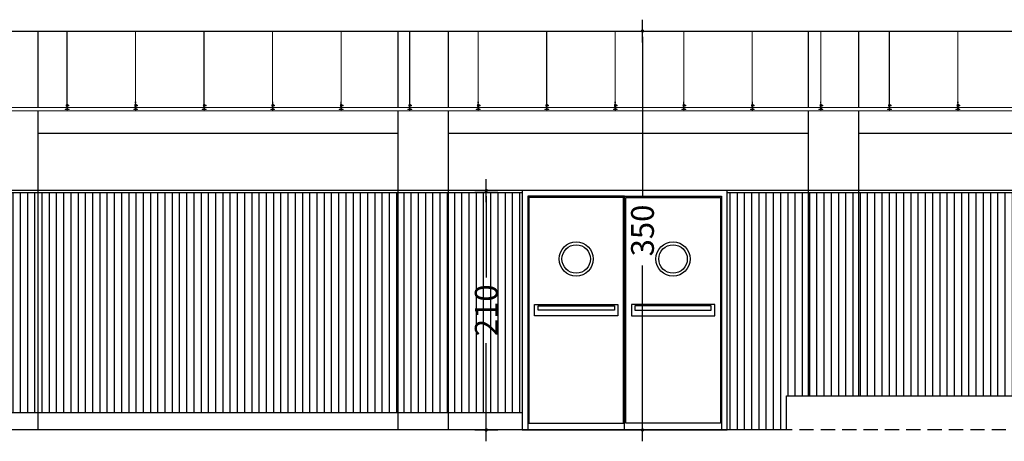
# Model space of a CAD drawing. Units: millimetres. Extents: x -103144 to -94444, y -18896 to -12656.
# Drawn here: x -100947 to -100083, y -15850 to -15480 of the extents above; entities that cross this region are included whole.
import ezdxf

# ---------------------------------------------------------------- set-up
doc = ezdxf.new("R2010")
doc.units = ezdxf.units.MM
doc.header["$PDMODE"] = 3
doc.header["$PDSIZE"] = -3
doc.linetypes.add('CONTINUA', pattern=[0])
doc.linetypes.add('RAYITAS', pattern=[0.375, 0.25, -0.125])
for name, color, linetype in [('0-COTAS', 204, 'CONTINUA'), ('0-MUROS', 5, 'Continuous'), ('2', 9, 'Continuous'), ('A-ZOCALO', 53, 'Continuous'), ('CARP-EXTERIOR', 131, 'Continuous')]:
    doc.layers.add(name, color=color, linetype=linetype)
doc.layers.add('DET_TECHOMODULAR', color=30, linetype='Continuous', lineweight=0)
doc.styles.add('2', font='SIMPLEX.shx')
doc.dimstyles.new('ACOPIN', dxfattribs={"dimtxt": 20, "dimasz": 5, "dimexe": 0, "dimexo": 0, "dimgap": 5, "dimtad": 0, "dimdec": 0, "dimzin": 0, "dimdsep": 46, "dimtxsty": '2', "dimblk1": 'PIN1', "dimblk2": 'PIN2', "dimsah": 1, "dimcen": 0, "dimdle": 40, "dimse1": 1, "dimse2": 1, "dimadec": 0, "dimazin": 0, "dimtfac": 0.1, "dimtdec": 0, "dimtix": 1, "dimtofl": 0, "dimtmove": 2, "dimatfit": 3, "dimldrblk": 'PIN1', "dimfxl": 0, "dimtolj": 1, "dimtzin": 0, "dimarcsym": 0})

# ---------------------------------------------------------------- blocks, each defined once
blk = doc.blocks.new('PIN1')
for p, q in [((0, -2), (0, 2)), ((2, 0), (-2, 0))]:
    blk.add_line(p, q)
at = {"const_width": 0.3}
blk.add_lwpolyline([(-0.15, 0, 1), (0.15, 0, 1)], format="xyb", close=True, dxfattribs=at)
blk = doc.blocks.new('PIN2')
for p, q in [((0, 2), (0, -2)), ((-2, 0), (2, 0))]:
    blk.add_line(p, q)
at = {"const_width": 0.3}
blk.add_lwpolyline([(-0.15, 0, 1), (0.15, 0, 1)], format="xyb", close=True, dxfattribs=at)
blk = doc.blocks.new('*D15')
at = {"layer": '0-COTAS', "color": 0, "lineweight": -2}
for p, q in [((-100400.64, -15495.28), (-100400.64, -15634.56)), ((-100400.64, -15835.28), (-100400.64, -15695.99))]:
    blk.add_line(p, q, dxfattribs=at)
at = {"layer": 'Defpoints', "color": 0}
for p in [(-100400.64, -15490.28), (-100274.23, -15490.28), (-101756.37, -15840.28)]:
    blk.add_point(p, dxfattribs=at)
at = {"layer": '0-COTAS', "color": 0, "lineweight": -2, "xscale": 5, "yscale": 5, "zscale": 5}
for name, p, rotation in [('PIN2', (-100400.64, -15490.28), 90), ('PIN1', (-100400.64, -15840.28), 270)]:
    blk.add_blockref(name, p, dxfattribs=dict(at, rotation=rotation))
at = {"layer": '0-COTAS', "color": 0, "insert": (-100400.64, -15665.28), "char_height": 20, "attachment_point": 5, "rotation": 90, "style": '2'}
blk.add_mtext('\\A1;350', dxfattribs=at)
blk = doc.blocks.new('*D35')
at = {"layer": '0-COTAS', "color": 0, "lineweight": -2}
for p, q in [((-100537.71, -15635.28), (-100537.71, -15706.47)), ((-100537.71, -15835.28), (-100537.71, -15764.09))]:
    blk.add_line(p, q, dxfattribs=at)
at = {"layer": 'Defpoints', "color": 0}
for p in [(-100537.71, -15630.28), (-100506.31, -15630.28), (-100506.31, -15840.28)]:
    blk.add_point(p, dxfattribs=at)
at = {"layer": '0-COTAS', "color": 0, "lineweight": -2, "xscale": 5, "yscale": 5, "zscale": 5}
for name, p, rotation in [('PIN2', (-100537.71, -15630.28), 90), ('PIN1', (-100537.71, -15840.28), 270)]:
    blk.add_blockref(name, p, dxfattribs=dict(at, rotation=rotation))
at = {"layer": '0-COTAS', "color": 0, "insert": (-100537.71, -15735.28), "char_height": 20, "attachment_point": 5, "rotation": 90, "style": '2'}
blk.add_mtext('\\A1;210', dxfattribs=at)

msp = doc.modelspace()

# ---------------------------------------------------------------- hatches: boundary and pattern name
at = {"layer": 'A-ZOCALO'}
h = msp.add_hatch(dxfattribs=at)
h.set_pattern_fill('ANSI31', color=256, scale=2, angle=45, style=0)
h.set_pattern_definition([(90, (-51.2896, 49.19), (-6.35, 1e-15), [])])
h.paths.add_polyline_path([(-101719.37, -15632.28), (-101756.37, -15632.28), (-101756.37, -15825.28), (-101719.37, -15825.28)])
h.paths.add_polyline_path([(-101719.37, -15825.28), (-101335.23, -15825.28), (-101335.23, -15632.28), (-101719.37, -15632.28)])
h.paths.add_polyline_path([(-101291.23, -15632.28), (-101335.23, -15632.28), (-101335.23, -15825.28), (-101291.23, -15825.28)])
h.paths.add_polyline_path([(-100975.23, -15825.28), (-100975.23, -15632.28), (-101291.23, -15632.28), (-101291.23, -15825.28)])
h.paths.add_polyline_path([(-100931.23, -15632.28), (-100975.23, -15632.28), (-100975.23, -15825.28), (-100931.23, -15825.28)])
h.paths.add_polyline_path([(-100615.23, -15825.28), (-100615.23, -15632.28), (-100931.23, -15632.28), (-100931.23, -15825.28)])
h.paths.add_polyline_path([(-100571.23, -15632.28), (-100615.23, -15632.28), (-100615.23, -15825.28), (-100571.23, -15825.28)])
h.paths.add_polyline_path([(-100571.23, -15825.28), (-100506.31, -15825.28), (-100506.31, -15632.28), (-100571.23, -15632.28)])
h.paths.add_polyline_path([(-100552.71, -15764.09), (-100552.71, -15706.47), (-100522.71, -15706.47), (-100522.71, -15764.09)], flags=24)
h = msp.add_hatch(dxfattribs=at)
h.set_pattern_fill('ANSI31', color=256, scale=2, angle=45, style=0)
h.set_pattern_definition([(90, (9956.7015, 0), (-6.35, 1e-15), [])])
h.paths.add_polyline_path([(-100326.31, -15840.28), (-100274.23, -15840.28), (-100274.23, -15810.28), (-100255.23, -15810.28), (-100255.23, -15632.28), (-100326.31, -15632.28)])
h.paths.add_polyline_path([(-100255.23, -15810.28), (-100211.23, -15810.28), (-100211.23, -15632.28), (-100255.23, -15632.28)])
h.paths.add_polyline_path([(-100211.23, -15810.28), (-100008.23, -15810.28), (-100008.23, -15632.28), (-100211.23, -15632.28)])
h.paths.add_polyline_path([(-100008.23, -15810.28), (-99901.23, -15810.28), (-99901.23, -15632.28), (-100008.23, -15632.28)])
h.paths.add_polyline_path([(-99874.23, -15632.28), (-99901.23, -15632.28), (-99901.23, -15810.28), (-99874.23, -15810.28)])

# ---------------------------------------------------------------- linework, layer by layer
at = {"layer": '0-MUROS'}
for p, q in [((-101756.37, -15490.28), (-95832.08, -15490.28)), ((-100274.23, -15840.28), (-101756.37, -15840.28))]:
    msp.add_line(p, q, dxfattribs=at)
msp.add_lwpolyline([(-100274.23, -15840.28), (-100274.23, -15810.28), (-99874.23, -15810.28), (-99874.23, -15840.28)], dxfattribs=at)
at = {"layer": '2'}
for p, q in [((-100931.23, -15490.28), (-100931.23, -15557.3)), ((-100615.23, -15490.28), (-100615.23, -15557.3)), ((-100571.23, -15490.28), (-100571.23, -15557.3)), ((-100255.23, -15490.28), (-100255.23, -15557.3)), ((-100211.23, -15490.28), (-100211.23, -15557.3)), ((-100931.23, -15560.29), (-100931.23, -15840.28)), ((-100615.23, -15560.29), (-100615.23, -15840.28)), ((-100571.23, -15560.29), (-100571.23, -15840.28)), ((-100255.23, -15560.29), (-100255.23, -15810.28)), ((-100211.23, -15560.29), (-100211.23, -15810.28)), ((-100615.23, -15580.28), (-100931.23, -15580.28)), ((-100255.23, -15580.28), (-100571.23, -15580.28)), ((-99901.23, -15580.28), (-100211.23, -15580.28))]:
    msp.add_line(p, q, dxfattribs=at)
at = {"layer": '2', "linetype": 'RAYITAS', "ltscale": 50}
msp.add_line((-98394.23, -15840.28), (-100274.23, -15840.28), dxfattribs=at)
at = {"layer": 'A-ZOCALO'}
for p, q in [((-100506.31, -15630.28), (-101756.37, -15630.28)), ((-100506.31, -15632.28), (-101756.37, -15632.28)), ((-98794.23, -15630.28), (-100326.31, -15630.28)), ((-98794.23, -15632.28), (-100326.31, -15632.28)), ((-100506.31, -15825.28), (-101756.37, -15825.28))]:
    msp.add_line(p, q, dxfattribs=at)
at = {"layer": 'CARP-EXTERIOR'}
for points in [[(-100506.31, -15840.28), (-100326.31, -15840.28), (-100326.31, -15630.28), (-100506.31, -15630.28)], [(-100501.31, -15840.28), (-100416.31, -15840.28), (-100416.31, -15635.28), (-100501.31, -15635.28)], [(-100417.31, -15636.28), (-100500.31, -15636.28), (-100500.31, -15834.28), (-100417.31, -15834.28)], [(-100331.31, -15840.28), (-100416.31, -15840.28), (-100416.31, -15635.28), (-100331.31, -15635.28)], [(-100415.31, -15636.28), (-100332.31, -15636.28), (-100332.31, -15834.28), (-100415.31, -15834.28)], [(-100422.31, -15740.28), (-100495.31, -15740.28), (-100495.31, -15730.28), (-100422.31, -15730.28)], [(-100425.31, -15735.28), (-100492.31, -15735.28), (-100492.31, -15731.28), (-100425.31, -15731.28)], [(-100410.31, -15740.28), (-100337.31, -15740.28), (-100337.31, -15730.28), (-100410.31, -15730.28)], [(-100407.31, -15735.28), (-100340.31, -15735.28), (-100340.31, -15731.28), (-100407.31, -15731.28)]]:
    msp.add_lwpolyline(points, close=True, dxfattribs=at)
for centre, radius in [((-100458.81, -15690.28), 15), ((-100458.81, -15690.28), 12.5), ((-100373.81, -15690.28), 15), ((-100373.81, -15690.28), 12.5)]:
    msp.add_circle(centre, radius, dxfattribs=at)
at = {"layer": 'DET_TECHOMODULAR'}
for p, q in [((-100905.64, -15552.24, 0), (-100905.64, -15490.28, 0)), ((-100905.54, -15552.24, 0), (-100905.54, -15490.28, 0)), ((-100845.51, -15552.24, 0), (-100845.51, -15490.28, 0)), ((-100845.41, -15552.24, 0), (-100845.41, -15490.28, 0)), ((-100785.39, -15552.24, 0), (-100785.39, -15490.28, 0)), ((-100785.29, -15552.24, 0), (-100785.29, -15490.28, 0)), ((-100725.26, -15552.24, 0), (-100725.26, -15490.28, 0)), ((-100725.16, -15552.24, 0), (-100725.16, -15490.28, 0)), ((-100665.14, -15552.24, 0), (-100665.14, -15490.28, 0)), ((-100665.04, -15552.24, 0), (-100665.04, -15490.28, 0)), ((-100605.01, -15552.24, 0), (-100605.01, -15490.28, 0)), ((-100604.91, -15552.24, 0), (-100604.91, -15490.28, 0)), ((-100544.89, -15552.24, 0), (-100544.89, -15490.28, 0)), ((-100544.79, -15552.24, 0), (-100544.79, -15490.28, 0)), ((-100484.76, -15552.24, 0), (-100484.76, -15490.28, 0)), ((-100484.66, -15552.24, 0), (-100484.66, -15490.28, 0)), ((-100424.64, -15552.24, 0), (-100424.64, -15490.28, 0)), ((-100424.54, -15552.24, 0), (-100424.54, -15490.28, 0)), ((-100364.51, -15552.24, 0), (-100364.51, -15490.28, 0)), ((-100364.41, -15552.24, 0), (-100364.41, -15490.28, 0)), ((-100304.39, -15552.24, 0), (-100304.39, -15490.28, 0)), ((-100304.29, -15552.24, 0), (-100304.29, -15490.28, 0)), ((-100244.27, -15552.24, 0), (-100244.27, -15490.28, 0)), ((-100244.17, -15552.24, 0), (-100244.17, -15490.28, 0)), ((-100184.14, -15552.24, 0), (-100184.14, -15490.28, 0)), ((-100184.04, -15552.24, 0), (-100184.04, -15490.28, 0)), ((-100124.02, -15552.24, 0), (-100124.02, -15490.28, 0)), ((-100123.92, -15552.24, 0), (-100123.92, -15490.28, 0)), ((-100965.22, -15557.3, 0), (-100905.78, -15557.3, 0)), ((-100907.2, -15558.67, 0), (-100907.2, -15558.99, 0)), ((-100907.2, -15558.67, 0), (-100905.9, -15558.67, 0)), ((-100907.2, -15558.99, 0), (-100905.55, -15558.99, 0)), ((-100907.07, -15558.67, 0), (-100907.07, -15558.99, 0)), ((-100907.07, -15558.67, 0), (-100905.78, -15558.67, 0)), ((-100907.07, -15558.99, 0), (-100903.77, -15558.99, 0)), ((-100906.95, -15558.72, 0), (-100905.65, -15558.72, 0)), ((-100906.95, -15558.72, 0), (-100906.95, -15558.87, 0)), ((-100906.95, -15558.87, 0), (-100905.41, -15558.87, 0)), ((-100905.78, -15554.55, 0), (-100905.78, -15555.6, 0)), ((-100905.68, -15554.55, 0), (-100905.78, -15554.55, 0)), ((-100905.78, -15556.49, 0), (-100905.78, -15555.43, 0)), ((-100905.68, -15556.49, 0), (-100905.78, -15556.49, 0)), ((-100905.78, -15558.67, 0), (-100905.78, -15557.3, 0)), ((-100905.68, -15553.42, 0), (-100905.68, -15556.89, 0)), ((-100905.68, -15556.89, 0), (-100905.5, -15556.89, 0)), ((-100905.54, -15552.24, 0), (-100905.64, -15552.24, 0)), ((-100905.55, -15558.99, 0), (-100905.55, -15560.29, 0)), ((-100905.5, -15556.9, 0), (-100905.5, -15553.42, 0)), ((-100905.5, -15554.43, 0), (-100905.5, -15558.57, 0)), ((-100905.35, -15554.43, 0), (-100905.5, -15554.43, 0)), ((-100903.9, -15558.87, 0), (-100905.44, -15558.87, 0)), ((-100905.42, -15558.99, 0), (-100905.42, -15560.29, 0)), ((-100905.35, -15558.57, 0), (-100905.35, -15554.43, 0)), ((-100905.35, -15554.77, 0), (-100904.82, -15554.77, 0)), ((-100905.35, -15555.52, 0), (-100904.82, -15555.52, 0)), ((-100905.35, -15556.27, 0), (-100904.82, -15556.27, 0)), ((-100903.9, -15558.72, 0), (-100905.2, -15558.72, 0)), ((-100905.1, -15558.67, 0), (-100905.1, -15557.3, 0)), ((-100905.1, -15557.3, 0), (-100845.66, -15557.3, 0)), ((-100903.77, -15558.67, 0), (-100905.1, -15558.67, 0)), ((-100904.82, -15556.27, 0), (-100904.82, -15554.77, 0)), ((-100904.82, -15555.29, 0), (-100903.85, -15555.29, 0)), ((-100903.85, -15555.74, 0), (-100904.82, -15555.74, 0)), ((-100903.9, -15558.72, 0), (-100903.9, -15558.87, 0)), ((-100903.85, -15555.29, 0), (-100903.85, -15555.74, 0)), ((-100903.77, -15558.99, 0), (-100903.77, -15558.67, 0)), ((-100847.07, -15558.67, 0), (-100847.07, -15558.99, 0)), ((-100847.07, -15558.67, 0), (-100845.78, -15558.67, 0)), ((-100847.07, -15558.99, 0), (-100845.42, -15558.99, 0)), ((-100846.95, -15558.67, 0), (-100846.95, -15558.99, 0)), ((-100846.95, -15558.67, 0), (-100845.66, -15558.67, 0)), ((-100846.95, -15558.99, 0), (-100843.65, -15558.99, 0)), ((-100846.82, -15558.72, 0), (-100845.52, -15558.72, 0)), ((-100846.82, -15558.72, 0), (-100846.82, -15558.87, 0)), ((-100846.82, -15558.87, 0), (-100845.29, -15558.87, 0)), ((-100845.66, -15558.67, 0), (-100845.66, -15557.3, 0)), ((-100845.65, -15554.55, 0), (-100845.65, -15555.6, 0)), ((-100845.55, -15554.55, 0), (-100845.65, -15554.55, 0)), ((-100845.65, -15556.49, 0), (-100845.65, -15555.43, 0)), ((-100845.55, -15556.49, 0), (-100845.65, -15556.49, 0)), ((-100845.55, -15553.42, 0), (-100845.55, -15556.89, 0)), ((-100845.55, -15556.89, 0), (-100845.37, -15556.89, 0)), ((-100845.41, -15552.24, 0), (-100845.51, -15552.24, 0)), ((-100845.42, -15558.99, 0), (-100845.42, -15560.29, 0)), ((-100845.37, -15556.9, 0), (-100845.37, -15553.42, 0)), ((-100845.37, -15554.43, 0), (-100845.37, -15558.57, 0)), ((-100845.22, -15554.43, 0), (-100845.37, -15554.43, 0)), ((-100843.77, -15558.87, 0), (-100845.31, -15558.87, 0)), ((-100845.3, -15558.99, 0), (-100845.3, -15560.29, 0)), ((-100845.22, -15558.57, 0), (-100845.22, -15554.43, 0)), ((-100845.22, -15554.77, 0), (-100844.69, -15554.77, 0)), ((-100845.22, -15555.52, 0), (-100844.69, -15555.52, 0)), ((-100845.22, -15556.27, 0), (-100844.69, -15556.27, 0)), ((-100843.77, -15558.72, 0), (-100845.07, -15558.72, 0)), ((-100844.97, -15558.67, 0), (-100844.97, -15557.3, 0)), ((-100844.97, -15557.3, 0), (-100785.53, -15557.3, 0)), ((-100843.65, -15558.67, 0), (-100844.97, -15558.67, 0)), ((-100844.69, -15556.27, 0), (-100844.69, -15554.77, 0)), ((-100844.69, -15555.29, 0), (-100843.73, -15555.29, 0)), ((-100843.73, -15555.74, 0), (-100844.69, -15555.74, 0)), ((-100843.77, -15558.72, 0), (-100843.77, -15558.87, 0)), ((-100843.73, -15555.29, 0), (-100843.73, -15555.74, 0)), ((-100843.65, -15558.99, 0), (-100843.65, -15558.67, 0)), ((-100786.95, -15558.67, 0), (-100786.95, -15558.99, 0)), ((-100786.95, -15558.67, 0), (-100785.66, -15558.67, 0)), ((-100786.95, -15558.99, 0), (-100785.3, -15558.99, 0)), ((-100786.82, -15558.67, 0), (-100786.82, -15558.99, 0)), ((-100786.82, -15558.67, 0), (-100785.53, -15558.67, 0)), ((-100786.82, -15558.99, 0), (-100783.52, -15558.99, 0)), ((-100786.7, -15558.72, 0), (-100785.4, -15558.72, 0)), ((-100786.7, -15558.72, 0), (-100786.7, -15558.87, 0)), ((-100786.7, -15558.87, 0), (-100785.16, -15558.87, 0)), ((-100785.53, -15554.55, 0), (-100785.53, -15555.6, 0)), ((-100785.43, -15554.55, 0), (-100785.53, -15554.55, 0)), ((-100785.53, -15556.49, 0), (-100785.53, -15555.43, 0)), ((-100785.43, -15556.49, 0), (-100785.53, -15556.49, 0)), ((-100785.53, -15558.67, 0), (-100785.53, -15557.3, 0)), ((-100785.43, -15553.42, 0), (-100785.43, -15556.89, 0)), ((-100785.43, -15556.89, 0), (-100785.25, -15556.89, 0)), ((-100785.29, -15552.24, 0), (-100785.39, -15552.24, 0)), ((-100785.3, -15558.99, 0), (-100785.3, -15560.29, 0)), ((-100785.25, -15556.9, 0), (-100785.25, -15553.42, 0)), ((-100785.25, -15554.43, 0), (-100785.25, -15558.57, 0)), ((-100785.1, -15554.43, 0), (-100785.25, -15554.43, 0)), ((-100783.65, -15558.87, 0), (-100785.19, -15558.87, 0)), ((-100785.17, -15558.99, 0), (-100785.17, -15560.29, 0)), ((-100785.1, -15558.57, 0), (-100785.1, -15554.43, 0)), ((-100785.1, -15554.77, 0), (-100784.57, -15554.77, 0)), ((-100785.1, -15555.52, 0), (-100784.57, -15555.52, 0)), ((-100785.1, -15556.27, 0), (-100784.57, -15556.27, 0)), ((-100783.65, -15558.72, 0), (-100784.95, -15558.72, 0)), ((-100784.85, -15558.67, 0), (-100784.85, -15557.3, 0)), ((-100784.85, -15557.3, 0), (-100725.41, -15557.3, 0)), ((-100783.52, -15558.67, 0), (-100784.85, -15558.67, 0)), ((-100784.57, -15556.27, 0), (-100784.57, -15554.77, 0)), ((-100784.57, -15555.29, 0), (-100783.6, -15555.29, 0)), ((-100783.6, -15555.74, 0), (-100784.57, -15555.74, 0)), ((-100783.65, -15558.72, 0), (-100783.65, -15558.87, 0)), ((-100783.6, -15555.29, 0), (-100783.6, -15555.74, 0)), ((-100783.52, -15558.99, 0), (-100783.52, -15558.67, 0)), ((-100726.82, -15558.67, 0), (-100726.82, -15558.99, 0)), ((-100726.82, -15558.67, 0), (-100725.53, -15558.67, 0)), ((-100726.82, -15558.99, 0), (-100725.17, -15558.99, 0)), ((-100726.7, -15558.67, 0), (-100726.7, -15558.99, 0)), ((-100726.7, -15558.67, 0), (-100725.41, -15558.67, 0)), ((-100726.7, -15558.99, 0), (-100723.4, -15558.99, 0)), ((-100726.58, -15558.72, 0), (-100725.27, -15558.72, 0)), ((-100726.58, -15558.72, 0), (-100726.58, -15558.87, 0)), ((-100726.58, -15558.87, 0), (-100725.04, -15558.87, 0)), ((-100725.41, -15558.67, 0), (-100725.41, -15557.3, 0)), ((-100725.4, -15554.55, 0), (-100725.4, -15555.6, 0)), ((-100725.3, -15554.55, 0), (-100725.4, -15554.55, 0)), ((-100725.4, -15556.49, 0), (-100725.4, -15555.43, 0)), ((-100725.3, -15556.49, 0), (-100725.4, -15556.49, 0)), ((-100725.3, -15553.42, 0), (-100725.3, -15556.89, 0)), ((-100725.3, -15556.89, 0), (-100725.12, -15556.89, 0)), ((-100725.16, -15552.24, 0), (-100725.26, -15552.24, 0)), ((-100725.17, -15558.99, 0), (-100725.17, -15560.29, 0)), ((-100725.12, -15556.9, 0), (-100725.12, -15553.42, 0)), ((-100725.12, -15554.43, 0), (-100725.12, -15558.57, 0)), ((-100724.97, -15554.43, 0), (-100725.12, -15554.43, 0)), ((-100723.52, -15558.87, 0), (-100725.06, -15558.87, 0)), ((-100725.05, -15558.99, 0), (-100725.05, -15560.29, 0)), ((-100724.97, -15558.57, 0), (-100724.97, -15554.43, 0)), ((-100724.97, -15554.77, 0), (-100724.44, -15554.77, 0)), ((-100724.97, -15555.52, 0), (-100724.44, -15555.52, 0)), ((-100724.97, -15556.27, 0), (-100724.44, -15556.27, 0)), ((-100723.52, -15558.72, 0), (-100724.82, -15558.72, 0)), ((-100724.72, -15558.67, 0), (-100724.72, -15557.3, 0)), ((-100724.72, -15557.3, 0), (-100665.28, -15557.3, 0)), ((-100723.4, -15558.67, 0), (-100724.72, -15558.67, 0)), ((-100724.44, -15556.27, 0), (-100724.44, -15554.77, 0)), ((-100724.44, -15555.29, 0), (-100723.48, -15555.29, 0)), ((-100723.48, -15555.74, 0), (-100724.44, -15555.74, 0)), ((-100723.52, -15558.72, 0), (-100723.52, -15558.87, 0)), ((-100723.48, -15555.29, 0), (-100723.48, -15555.74, 0)), ((-100723.4, -15558.99, 0), (-100723.4, -15558.67, 0)), ((-100666.7, -15558.67, 0), (-100666.7, -15558.99, 0)), ((-100666.7, -15558.67, 0), (-100665.41, -15558.67, 0)), ((-100666.7, -15558.99, 0), (-100665.05, -15558.99, 0)), ((-100666.58, -15558.67, 0), (-100666.58, -15558.99, 0)), ((-100666.58, -15558.67, 0), (-100665.28, -15558.67, 0)), ((-100666.58, -15558.99, 0), (-100663.28, -15558.99, 0)), ((-100666.45, -15558.72, 0), (-100665.15, -15558.72, 0)), ((-100666.45, -15558.72, 0), (-100666.45, -15558.87, 0)), ((-100666.45, -15558.87, 0), (-100664.91, -15558.87, 0)), ((-100665.28, -15554.55, 0), (-100665.28, -15555.6, 0)), ((-100665.18, -15554.55, 0), (-100665.28, -15554.55, 0)), ((-100665.28, -15556.49, 0), (-100665.28, -15555.43, 0)), ((-100665.18, -15556.49, 0), (-100665.28, -15556.49, 0)), ((-100665.28, -15558.67, 0), (-100665.28, -15557.3, 0)), ((-100665.18, -15553.42, 0), (-100665.18, -15556.89, 0)), ((-100665.18, -15556.89, 0), (-100665, -15556.89, 0)), ((-100665.04, -15552.24, 0), (-100665.14, -15552.24, 0)), ((-100665.05, -15558.99, 0), (-100665.05, -15560.29, 0)), ((-100665, -15556.9, 0), (-100665, -15553.42, 0)), ((-100665, -15554.43, 0), (-100665, -15558.57, 0)), ((-100664.85, -15554.43, 0), (-100665, -15554.43, 0)), ((-100663.4, -15558.87, 0), (-100664.94, -15558.87, 0)), ((-100664.93, -15558.99, 0), (-100664.93, -15560.29, 0)), ((-100664.85, -15558.57, 0), (-100664.85, -15554.43, 0)), ((-100664.85, -15554.77, 0), (-100664.32, -15554.77, 0)), ((-100664.85, -15555.52, 0), (-100664.32, -15555.52, 0)), ((-100664.85, -15556.27, 0), (-100664.32, -15556.27, 0)), ((-100663.4, -15558.72, 0), (-100664.7, -15558.72, 0)), ((-100664.6, -15558.67, 0), (-100664.6, -15557.3, 0)), ((-100664.6, -15557.3, 0), (-100605.16, -15557.3, 0)), ((-100663.28, -15558.67, 0), (-100664.6, -15558.67, 0)), ((-100664.32, -15556.27, 0), (-100664.32, -15554.77, 0)), ((-100664.32, -15555.29, 0), (-100663.35, -15555.29, 0)), ((-100663.35, -15555.74, 0), (-100664.32, -15555.74, 0)), ((-100663.4, -15558.72, 0), (-100663.4, -15558.87, 0)), ((-100663.35, -15555.29, 0), (-100663.35, -15555.74, 0)), ((-100663.28, -15558.99, 0), (-100663.28, -15558.67, 0)), ((-100606.58, -15558.67, 0), (-100606.58, -15558.99, 0)), ((-100606.58, -15558.67, 0), (-100605.28, -15558.67, 0)), ((-100606.58, -15558.99, 0), (-100604.93, -15558.99, 0)), ((-100606.45, -15558.67, 0), (-100606.45, -15558.99, 0)), ((-100606.45, -15558.67, 0), (-100605.16, -15558.67, 0)), ((-100606.45, -15558.99, 0), (-100603.15, -15558.99, 0)), ((-100606.33, -15558.72, 0), (-100605.03, -15558.72, 0)), ((-100606.33, -15558.72, 0), (-100606.33, -15558.87, 0)), ((-100606.33, -15558.87, 0), (-100604.79, -15558.87, 0)), ((-100605.16, -15558.67, 0), (-100605.16, -15557.3, 0)), ((-100605.15, -15554.55, 0), (-100605.15, -15555.6, 0)), ((-100605.05, -15554.55, 0), (-100605.15, -15554.55, 0)), ((-100605.15, -15556.49, 0), (-100605.15, -15555.43, 0)), ((-100605.05, -15556.49, 0), (-100605.15, -15556.49, 0)), ((-100605.05, -15553.42, 0), (-100605.05, -15556.89, 0)), ((-100605.05, -15556.89, 0), (-100604.88, -15556.89, 0)), ((-100604.91, -15552.24, 0), (-100605.01, -15552.24, 0)), ((-100604.93, -15558.99, 0), (-100604.93, -15560.29, 0)), ((-100604.88, -15556.9, 0), (-100604.88, -15553.42, 0)), ((-100604.88, -15554.43, 0), (-100604.88, -15558.57, 0)), ((-100604.73, -15554.43, 0), (-100604.88, -15554.43, 0)), ((-100603.28, -15558.87, 0), (-100604.81, -15558.87, 0)), ((-100604.8, -15558.99, 0), (-100604.8, -15560.29, 0)), ((-100604.73, -15558.57, 0), (-100604.73, -15554.43, 0)), ((-100604.73, -15554.77, 0), (-100604.19, -15554.77, 0)), ((-100604.73, -15555.52, 0), (-100604.19, -15555.52, 0)), ((-100604.73, -15556.27, 0), (-100604.19, -15556.27, 0)), ((-100603.28, -15558.72, 0), (-100604.58, -15558.72, 0)), ((-100604.47, -15558.67, 0), (-100604.47, -15557.3, 0)), ((-100604.47, -15557.3, 0), (-100545.03, -15557.3, 0)), ((-100603.15, -15558.67, 0), (-100604.47, -15558.67, 0)), ((-100604.19, -15556.27, 0), (-100604.19, -15554.77, 0)), ((-100604.19, -15555.29, 0), (-100603.23, -15555.29, 0)), ((-100603.23, -15555.74, 0), (-100604.19, -15555.74, 0)), ((-100603.28, -15558.72, 0), (-100603.28, -15558.87, 0)), ((-100603.23, -15555.29, 0), (-100603.23, -15555.74, 0)), ((-100603.15, -15558.99, 0), (-100603.15, -15558.67, 0)), ((-100546.45, -15558.67, 0), (-100546.45, -15558.99, 0)), ((-100546.45, -15558.67, 0), (-100545.16, -15558.67, 0)), ((-100546.45, -15558.99, 0), (-100544.8, -15558.99, 0)), ((-100546.33, -15558.67, 0), (-100546.33, -15558.99, 0)), ((-100546.33, -15558.67, 0), (-100545.03, -15558.67, 0)), ((-100546.33, -15558.99, 0), (-100543.03, -15558.99, 0)), ((-100546.2, -15558.72, 0), (-100544.9, -15558.72, 0)), ((-100546.2, -15558.72, 0), (-100546.2, -15558.87, 0)), ((-100546.2, -15558.87, 0), (-100544.66, -15558.87, 0)), ((-100545.03, -15554.55, 0), (-100545.03, -15555.6, 0)), ((-100544.93, -15554.55, 0), (-100545.03, -15554.55, 0)), ((-100545.03, -15556.49, 0), (-100545.03, -15555.43, 0)), ((-100544.93, -15556.49, 0), (-100545.03, -15556.49, 0)), ((-100545.03, -15558.67, 0), (-100545.03, -15557.3, 0)), ((-100544.93, -15553.42, 0), (-100544.93, -15556.89, 0)), ((-100544.93, -15556.89, 0), (-100544.75, -15556.89, 0)), ((-100544.79, -15552.24, 0), (-100544.89, -15552.24, 0)), ((-100544.8, -15558.99, 0), (-100544.8, -15560.29, 0)), ((-100544.75, -15556.9, 0), (-100544.75, -15553.42, 0)), ((-100544.75, -15554.43, 0), (-100544.75, -15558.57, 0)), ((-100544.6, -15554.43, 0), (-100544.75, -15554.43, 0)), ((-100543.15, -15558.87, 0), (-100544.69, -15558.87, 0)), ((-100544.68, -15558.99, 0), (-100544.68, -15560.29, 0)), ((-100544.6, -15558.57, 0), (-100544.6, -15554.43, 0)), ((-100544.6, -15554.77, 0), (-100544.07, -15554.77, 0)), ((-100544.6, -15555.52, 0), (-100544.07, -15555.52, 0)), ((-100544.6, -15556.27, 0), (-100544.07, -15556.27, 0)), ((-100543.15, -15558.72, 0), (-100544.45, -15558.72, 0)), ((-100544.35, -15558.67, 0), (-100544.35, -15557.3, 0)), ((-100544.35, -15557.3, 0), (-100484.91, -15557.3, 0)), ((-100543.03, -15558.67, 0), (-100544.35, -15558.67, 0)), ((-100544.07, -15556.27, 0), (-100544.07, -15554.77, 0)), ((-100544.07, -15555.29, 0), (-100543.1, -15555.29, 0)), ((-100543.1, -15555.74, 0), (-100544.07, -15555.74, 0)), ((-100543.15, -15558.72, 0), (-100543.15, -15558.87, 0)), ((-100543.1, -15555.29, 0), (-100543.1, -15555.74, 0)), ((-100543.03, -15558.99, 0), (-100543.03, -15558.67, 0)), ((-100486.33, -15558.67, 0), (-100486.33, -15558.99, 0)), ((-100486.33, -15558.67, 0), (-100485.03, -15558.67, 0)), ((-100486.33, -15558.99, 0), (-100484.68, -15558.99, 0)), ((-100486.2, -15558.67, 0), (-100486.2, -15558.99, 0)), ((-100486.2, -15558.67, 0), (-100484.91, -15558.67, 0)), ((-100486.2, -15558.99, 0), (-100482.9, -15558.99, 0)), ((-100486.08, -15558.72, 0), (-100484.78, -15558.72, 0)), ((-100486.08, -15558.72, 0), (-100486.08, -15558.87, 0)), ((-100486.08, -15558.87, 0), (-100484.54, -15558.87, 0)), ((-100484.91, -15558.67, 0), (-100484.91, -15557.3, 0)), ((-100484.9, -15554.55, 0), (-100484.9, -15555.6, 0)), ((-100484.8, -15554.55, 0), (-100484.9, -15554.55, 0)), ((-100484.9, -15556.49, 0), (-100484.9, -15555.43, 0)), ((-100484.8, -15556.49, 0), (-100484.9, -15556.49, 0)), ((-100484.8, -15553.42, 0), (-100484.8, -15556.89, 0)), ((-100484.8, -15556.89, 0), (-100484.63, -15556.89, 0)), ((-100484.66, -15552.24, 0), (-100484.76, -15552.24, 0)), ((-100484.68, -15558.99, 0), (-100484.68, -15560.29, 0)), ((-100484.63, -15556.9, 0), (-100484.63, -15553.42, 0)), ((-100484.63, -15554.43, 0), (-100484.63, -15558.57, 0)), ((-100484.48, -15554.43, 0), (-100484.63, -15554.43, 0)), ((-100483.03, -15558.87, 0), (-100484.57, -15558.87, 0)), ((-100484.55, -15558.99, 0), (-100484.55, -15560.29, 0)), ((-100484.48, -15558.57, 0), (-100484.48, -15554.43, 0)), ((-100484.48, -15554.77, 0), (-100483.95, -15554.77, 0)), ((-100484.48, -15555.52, 0), (-100483.95, -15555.52, 0)), ((-100484.48, -15556.27, 0), (-100483.95, -15556.27, 0)), ((-100483.03, -15558.72, 0), (-100484.33, -15558.72, 0)), ((-100484.22, -15558.67, 0), (-100484.22, -15557.3, 0)), ((-100484.22, -15557.3, 0), (-100424.78, -15557.3, 0)), ((-100482.9, -15558.67, 0), (-100484.22, -15558.67, 0)), ((-100483.95, -15556.27, 0), (-100483.95, -15554.77, 0)), ((-100483.95, -15555.29, 0), (-100482.98, -15555.29, 0)), ((-100482.98, -15555.74, 0), (-100483.95, -15555.74, 0)), ((-100483.03, -15558.72, 0), (-100483.03, -15558.87, 0)), ((-100482.98, -15555.29, 0), (-100482.98, -15555.74, 0)), ((-100482.9, -15558.99, 0), (-100482.9, -15558.67, 0)), ((-100426.2, -15558.67, 0), (-100426.2, -15558.99, 0)), ((-100426.2, -15558.67, 0), (-100424.91, -15558.67, 0)), ((-100426.2, -15558.99, 0), (-100424.55, -15558.99, 0)), ((-100426.08, -15558.67, 0), (-100426.08, -15558.99, 0)), ((-100426.08, -15558.67, 0), (-100424.78, -15558.67, 0)), ((-100426.08, -15558.99, 0), (-100422.78, -15558.99, 0)), ((-100425.95, -15558.72, 0), (-100424.65, -15558.72, 0)), ((-100425.95, -15558.72, 0), (-100425.95, -15558.87, 0)), ((-100425.95, -15558.87, 0), (-100424.41, -15558.87, 0)), ((-100424.78, -15554.55, 0), (-100424.78, -15555.6, 0)), ((-100424.68, -15554.55, 0), (-100424.78, -15554.55, 0)), ((-100424.78, -15556.49, 0), (-100424.78, -15555.43, 0)), ((-100424.68, -15556.49, 0), (-100424.78, -15556.49, 0)), ((-100424.78, -15558.67, 0), (-100424.78, -15557.3, 0)), ((-100424.68, -15553.42, 0), (-100424.68, -15556.89, 0)), ((-100424.68, -15556.89, 0), (-100424.5, -15556.89, 0)), ((-100424.54, -15552.24, 0), (-100424.64, -15552.24, 0)), ((-100424.55, -15558.99, 0), (-100424.55, -15560.29, 0)), ((-100424.5, -15556.9, 0), (-100424.5, -15553.42, 0)), ((-100424.5, -15554.43, 0), (-100424.5, -15558.57, 0)), ((-100424.35, -15554.43, 0), (-100424.5, -15554.43, 0)), ((-100422.9, -15558.87, 0), (-100424.44, -15558.87, 0)), ((-100424.43, -15558.99, 0), (-100424.43, -15560.29, 0)), ((-100424.35, -15558.57, 0), (-100424.35, -15554.43, 0)), ((-100424.35, -15554.77, 0), (-100423.82, -15554.77, 0)), ((-100424.35, -15555.52, 0), (-100423.82, -15555.52, 0)), ((-100424.35, -15556.27, 0), (-100423.82, -15556.27, 0)), ((-100422.9, -15558.72, 0), (-100424.2, -15558.72, 0)), ((-100424.1, -15558.67, 0), (-100424.1, -15557.3, 0)), ((-100424.1, -15557.3, 0), (-100364.66, -15557.3, 0)), ((-100422.78, -15558.67, 0), (-100424.1, -15558.67, 0)), ((-100423.82, -15556.27, 0), (-100423.82, -15554.77, 0)), ((-100423.82, -15555.29, 0), (-100422.86, -15555.29, 0)), ((-100422.86, -15555.74, 0), (-100423.82, -15555.74, 0)), ((-100422.9, -15558.72, 0), (-100422.9, -15558.87, 0)), ((-100422.86, -15555.29, 0), (-100422.86, -15555.74, 0)), ((-100422.78, -15558.99, 0), (-100422.78, -15558.67, 0)), ((-100366.08, -15558.67, 0), (-100366.08, -15558.99, 0)), ((-100366.08, -15558.67, 0), (-100364.78, -15558.67, 0)), ((-100366.08, -15558.99, 0), (-100364.43, -15558.99, 0)), ((-100365.95, -15558.67, 0), (-100365.95, -15558.99, 0)), ((-100365.95, -15558.67, 0), (-100364.66, -15558.67, 0)), ((-100365.95, -15558.99, 0), (-100362.65, -15558.99, 0)), ((-100365.83, -15558.72, 0), (-100364.53, -15558.72, 0)), ((-100365.83, -15558.72, 0), (-100365.83, -15558.87, 0)), ((-100365.83, -15558.87, 0), (-100364.29, -15558.87, 0)), ((-100364.66, -15558.67, 0), (-100364.66, -15557.3, 0)), ((-100364.65, -15554.55, 0), (-100364.65, -15555.6, 0)), ((-100364.55, -15554.55, 0), (-100364.65, -15554.55, 0)), ((-100364.65, -15556.49, 0), (-100364.65, -15555.43, 0)), ((-100364.55, -15556.49, 0), (-100364.65, -15556.49, 0)), ((-100364.55, -15553.42, 0), (-100364.55, -15556.89, 0)), ((-100364.55, -15556.89, 0), (-100364.38, -15556.89, 0)), ((-100364.41, -15552.24, 0), (-100364.51, -15552.24, 0)), ((-100364.43, -15558.99, 0), (-100364.43, -15560.29, 0)), ((-100364.38, -15556.9, 0), (-100364.38, -15553.42, 0)), ((-100364.38, -15554.43, 0), (-100364.38, -15558.57, 0)), ((-100364.23, -15554.43, 0), (-100364.38, -15554.43, 0)), ((-100362.78, -15558.87, 0), (-100364.32, -15558.87, 0)), ((-100364.3, -15558.99, 0), (-100364.3, -15560.29, 0)), ((-100364.23, -15558.57, 0), (-100364.23, -15554.43, 0)), ((-100364.23, -15554.77, 0), (-100363.7, -15554.77, 0)), ((-100364.23, -15555.52, 0), (-100363.7, -15555.52, 0)), ((-100364.23, -15556.27, 0), (-100363.7, -15556.27, 0)), ((-100362.78, -15558.72, 0), (-100364.08, -15558.72, 0)), ((-100363.97, -15558.67, 0), (-100363.97, -15557.3, 0)), ((-100363.97, -15557.3, 0), (-100304.53, -15557.3, 0)), ((-100362.65, -15558.67, 0), (-100363.97, -15558.67, 0)), ((-100363.7, -15556.27, 0), (-100363.7, -15554.77, 0)), ((-100363.7, -15555.29, 0), (-100362.73, -15555.29, 0)), ((-100362.73, -15555.74, 0), (-100363.7, -15555.74, 0)), ((-100362.78, -15558.72, 0), (-100362.78, -15558.87, 0)), ((-100362.73, -15555.29, 0), (-100362.73, -15555.74, 0)), ((-100362.65, -15558.99, 0), (-100362.65, -15558.67, 0)), ((-100305.95, -15558.67, 0), (-100305.95, -15558.99, 0)), ((-100305.95, -15558.67, 0), (-100304.66, -15558.67, 0)), ((-100305.95, -15558.99, 0), (-100304.3, -15558.99, 0)), ((-100305.83, -15558.67, 0), (-100305.83, -15558.99, 0)), ((-100305.83, -15558.67, 0), (-100304.53, -15558.67, 0)), ((-100305.83, -15558.99, 0), (-100302.53, -15558.99, 0)), ((-100305.7, -15558.72, 0), (-100304.4, -15558.72, 0)), ((-100305.7, -15558.72, 0), (-100305.7, -15558.87, 0)), ((-100305.7, -15558.87, 0), (-100304.16, -15558.87, 0)), ((-100304.53, -15554.55, 0), (-100304.53, -15555.6, 0)), ((-100304.43, -15554.55, 0), (-100304.53, -15554.55, 0)), ((-100304.53, -15556.49, 0), (-100304.53, -15555.43, 0)), ((-100304.43, -15556.49, 0), (-100304.53, -15556.49, 0)), ((-100304.53, -15558.67, 0), (-100304.53, -15557.3, 0)), ((-100304.43, -15553.42, 0), (-100304.43, -15556.89, 0)), ((-100304.43, -15556.89, 0), (-100304.25, -15556.89, 0)), ((-100304.29, -15552.24, 0), (-100304.39, -15552.24, 0)), ((-100304.3, -15558.99, 0), (-100304.3, -15560.29, 0)), ((-100304.25, -15556.9, 0), (-100304.25, -15553.42, 0)), ((-100304.25, -15554.43, 0), (-100304.25, -15558.57, 0)), ((-100304.1, -15554.43, 0), (-100304.25, -15554.43, 0)), ((-100302.65, -15558.87, 0), (-100304.19, -15558.87, 0)), ((-100304.18, -15558.99, 0), (-100304.18, -15560.29, 0)), ((-100304.1, -15558.57, 0), (-100304.1, -15554.43, 0)), ((-100304.1, -15554.77, 0), (-100303.57, -15554.77, 0)), ((-100304.1, -15555.52, 0), (-100303.57, -15555.52, 0)), ((-100304.1, -15556.27, 0), (-100303.57, -15556.27, 0)), ((-100302.65, -15558.72, 0), (-100303.95, -15558.72, 0)), ((-100303.85, -15558.67, 0), (-100303.85, -15557.3, 0)), ((-100303.85, -15557.3, 0), (-100244.41, -15557.3, 0)), ((-100302.53, -15558.67, 0), (-100303.85, -15558.67, 0)), ((-100303.57, -15556.27, 0), (-100303.57, -15554.77, 0)), ((-100303.57, -15555.29, 0), (-100302.61, -15555.29, 0)), ((-100302.61, -15555.74, 0), (-100303.57, -15555.74, 0)), ((-100302.65, -15558.72, 0), (-100302.65, -15558.87, 0)), ((-100302.61, -15555.29, 0), (-100302.61, -15555.74, 0)), ((-100302.53, -15558.99, 0), (-100302.53, -15558.67, 0)), ((-100245.83, -15558.67, 0), (-100245.83, -15558.99, 0)), ((-100245.83, -15558.67, 0), (-100244.53, -15558.67, 0)), ((-100245.83, -15558.99, 0), (-100244.18, -15558.99, 0)), ((-100245.7, -15558.67, 0), (-100245.7, -15558.99, 0)), ((-100245.7, -15558.67, 0), (-100244.41, -15558.67, 0)), ((-100245.7, -15558.99, 0), (-100242.4, -15558.99, 0)), ((-100245.58, -15558.72, 0), (-100244.28, -15558.72, 0)), ((-100245.58, -15558.72, 0), (-100245.58, -15558.87, 0)), ((-100245.58, -15558.87, 0), (-100244.04, -15558.87, 0)), ((-100244.41, -15554.55, 0), (-100244.41, -15555.6, 0)), ((-100244.3, -15554.55, 0), (-100244.41, -15554.55, 0)), ((-100244.41, -15556.49, 0), (-100244.41, -15555.43, 0)), ((-100244.3, -15556.49, 0), (-100244.41, -15556.49, 0)), ((-100244.41, -15558.67, 0), (-100244.41, -15557.3, 0)), ((-100244.3, -15553.42, 0), (-100244.3, -15556.89, 0)), ((-100244.3, -15556.89, 0), (-100244.13, -15556.89, 0)), ((-100244.17, -15552.24, 0), (-100244.27, -15552.24, 0)), ((-100244.18, -15558.99, 0), (-100244.18, -15560.29, 0)), ((-100244.13, -15556.9, 0), (-100244.13, -15553.42, 0)), ((-100244.13, -15554.43, 0), (-100244.13, -15558.57, 0)), ((-100243.98, -15554.43, 0), (-100244.13, -15554.43, 0)), ((-100242.53, -15558.87, 0), (-100244.07, -15558.87, 0)), ((-100244.05, -15558.99, 0), (-100244.05, -15560.29, 0)), ((-100243.98, -15558.57, 0), (-100243.98, -15554.43, 0)), ((-100243.98, -15554.77, 0), (-100243.45, -15554.77, 0)), ((-100243.98, -15555.52, 0), (-100243.45, -15555.52, 0)), ((-100243.98, -15556.27, 0), (-100243.45, -15556.27, 0)), ((-100242.53, -15558.72, 0), (-100243.83, -15558.72, 0)), ((-100243.72, -15558.67, 0), (-100243.72, -15557.3, 0)), ((-100243.72, -15557.3, 0), (-100184.28, -15557.3, 0)), ((-100242.4, -15558.67, 0), (-100243.72, -15558.67, 0)), ((-100243.45, -15556.27, 0), (-100243.45, -15554.77, 0)), ((-100243.45, -15555.29, 0), (-100242.48, -15555.29, 0)), ((-100242.48, -15555.74, 0), (-100243.45, -15555.74, 0)), ((-100242.53, -15558.72, 0), (-100242.53, -15558.87, 0)), ((-100242.48, -15555.29, 0), (-100242.48, -15555.74, 0)), ((-100242.4, -15558.99, 0), (-100242.4, -15558.67, 0)), ((-100185.7, -15558.67, 0), (-100185.7, -15558.99, 0)), ((-100185.7, -15558.67, 0), (-100184.41, -15558.67, 0)), ((-100185.7, -15558.99, 0), (-100184.05, -15558.99, 0)), ((-100185.58, -15558.67, 0), (-100185.58, -15558.99, 0)), ((-100185.58, -15558.67, 0), (-100184.28, -15558.67, 0)), ((-100185.58, -15558.99, 0), (-100182.28, -15558.99, 0)), ((-100185.45, -15558.72, 0), (-100184.15, -15558.72, 0)), ((-100185.45, -15558.72, 0), (-100185.45, -15558.87, 0)), ((-100185.45, -15558.87, 0), (-100183.91, -15558.87, 0)), ((-100184.28, -15554.55, 0), (-100184.28, -15555.6, 0)), ((-100184.18, -15554.55, 0), (-100184.28, -15554.55, 0)), ((-100184.28, -15556.49, 0), (-100184.28, -15555.43, 0)), ((-100184.18, -15556.49, 0), (-100184.28, -15556.49, 0)), ((-100184.28, -15558.67, 0), (-100184.28, -15557.3, 0)), ((-100184.18, -15553.42, 0), (-100184.18, -15556.89, 0)), ((-100184.18, -15556.89, 0), (-100184, -15556.89, 0)), ((-100184.04, -15552.24, 0), (-100184.14, -15552.24, 0)), ((-100184.05, -15558.99, 0), (-100184.05, -15560.29, 0)), ((-100184, -15556.9, 0), (-100184, -15553.42, 0)), ((-100184, -15554.43, 0), (-100184, -15558.57, 0)), ((-100183.85, -15554.43, 0), (-100184, -15554.43, 0)), ((-100182.4, -15558.87, 0), (-100183.94, -15558.87, 0)), ((-100183.93, -15558.99, 0), (-100183.93, -15560.29, 0)), ((-100183.85, -15558.57, 0), (-100183.85, -15554.43, 0)), ((-100183.85, -15554.77, 0), (-100183.32, -15554.77, 0)), ((-100183.85, -15555.52, 0), (-100183.32, -15555.52, 0)), ((-100183.85, -15556.27, 0), (-100183.32, -15556.27, 0)), ((-100182.4, -15558.72, 0), (-100183.7, -15558.72, 0)), ((-100183.6, -15558.67, 0), (-100183.6, -15557.3, 0)), ((-100183.6, -15557.3, 0), (-100124.16, -15557.3, 0)), ((-100182.28, -15558.67, 0), (-100183.6, -15558.67, 0)), ((-100183.32, -15556.27, 0), (-100183.32, -15554.77, 0)), ((-100183.32, -15555.29, 0), (-100182.36, -15555.29, 0)), ((-100182.36, -15555.74, 0), (-100183.32, -15555.74, 0)), ((-100182.4, -15558.72, 0), (-100182.4, -15558.87, 0)), ((-100182.36, -15555.29, 0), (-100182.36, -15555.74, 0)), ((-100182.28, -15558.99, 0), (-100182.28, -15558.67, 0)), ((-100125.58, -15558.67, 0), (-100125.58, -15558.99, 0)), ((-100125.58, -15558.67, 0), (-100124.28, -15558.67, 0)), ((-100125.58, -15558.99, 0), (-100123.93, -15558.99, 0)), ((-100125.45, -15558.67, 0), (-100125.45, -15558.99, 0)), ((-100125.45, -15558.67, 0), (-100124.16, -15558.67, 0)), ((-100125.45, -15558.99, 0), (-100122.15, -15558.99, 0)), ((-100125.33, -15558.72, 0), (-100124.03, -15558.72, 0)), ((-100125.33, -15558.72, 0), (-100125.33, -15558.87, 0)), ((-100125.33, -15558.87, 0), (-100123.79, -15558.87, 0)), ((-100124.16, -15554.55, 0), (-100124.16, -15555.6, 0)), ((-100124.05, -15554.55, 0), (-100124.16, -15554.55, 0)), ((-100124.16, -15556.49, 0), (-100124.16, -15555.43, 0)), ((-100124.05, -15556.49, 0), (-100124.16, -15556.49, 0)), ((-100124.16, -15558.67, 0), (-100124.16, -15557.3, 0)), ((-100124.05, -15553.42, 0), (-100124.05, -15556.89, 0)), ((-100124.05, -15556.89, 0), (-100123.88, -15556.89, 0)), ((-100123.92, -15552.24, 0), (-100124.02, -15552.24, 0)), ((-100123.93, -15558.99, 0), (-100123.93, -15560.29, 0)), ((-100123.88, -15556.9, 0), (-100123.88, -15553.42, 0)), ((-100123.88, -15554.43, 0), (-100123.88, -15558.57, 0)), ((-100123.73, -15554.43, 0), (-100123.88, -15554.43, 0)), ((-100122.28, -15558.87, 0), (-100123.82, -15558.87, 0)), ((-100123.8, -15558.99, 0), (-100123.8, -15560.29, 0)), ((-100123.73, -15558.57, 0), (-100123.73, -15554.43, 0)), ((-100123.73, -15554.77, 0), (-100123.2, -15554.77, 0)), ((-100123.73, -15555.52, 0), (-100123.2, -15555.52, 0)), ((-100123.73, -15556.27, 0), (-100123.2, -15556.27, 0)), ((-100122.28, -15558.72, 0), (-100123.58, -15558.72, 0)), ((-100123.48, -15558.67, 0), (-100123.48, -15557.3, 0)), ((-100123.48, -15557.3, 0), (-100064.03, -15557.3, 0)), ((-100122.15, -15558.67, 0), (-100123.48, -15558.67, 0)), ((-100123.2, -15556.27, 0), (-100123.2, -15554.77, 0)), ((-100123.2, -15555.29, 0), (-100122.23, -15555.29, 0)), ((-100122.23, -15555.74, 0), (-100123.2, -15555.74, 0)), ((-100122.28, -15558.72, 0), (-100122.28, -15558.87, 0)), ((-100122.23, -15555.29, 0), (-100122.23, -15555.74, 0)), ((-100122.15, -15558.99, 0), (-100122.15, -15558.67, 0)), ((-100905.55, -15560.29, 0), (-100965.55, -15560.29, 0)), ((-100845.42, -15560.29, 0), (-100905.42, -15560.29, 0)), ((-100785.3, -15560.29, 0), (-100845.3, -15560.29, 0)), ((-100725.17, -15560.29, 0), (-100785.17, -15560.29, 0)), ((-100665.05, -15560.29, 0), (-100725.05, -15560.29, 0)), ((-100604.93, -15560.29, 0), (-100664.93, -15560.29, 0)), ((-100544.8, -15560.29, 0), (-100604.8, -15560.29, 0)), ((-100484.68, -15560.29, 0), (-100544.68, -15560.29, 0)), ((-100424.55, -15560.29, 0), (-100484.55, -15560.29, 0)), ((-100364.43, -15560.29, 0), (-100424.43, -15560.29, 0)), ((-100304.3, -15560.29, 0), (-100364.3, -15560.29, 0)), ((-100244.18, -15560.29, 0), (-100304.18, -15560.29, 0)), ((-100184.05, -15560.29, 0), (-100244.05, -15560.29, 0)), ((-100123.93, -15560.29, 0), (-100183.93, -15560.29, 0)), ((-100063.8, -15560.29, 0), (-100123.8, -15560.29, 0))]:
    msp.add_line(p, q, dxfattribs=at)
at = {"layer": 'DET_TECHOMODULAR', "elevation": 0}
for points in [[(-100905.39, -15553.42), (-100905.78, -15553.42), (-100905.78, -15552.24), (-100905.39, -15552.24)], [(-100845.26, -15553.42), (-100845.66, -15553.42), (-100845.66, -15552.24), (-100845.26, -15552.24)], [(-100785.14, -15553.42), (-100785.54, -15553.42), (-100785.54, -15552.24), (-100785.14, -15552.24)], [(-100725.02, -15553.42), (-100725.41, -15553.42), (-100725.41, -15552.24), (-100725.02, -15552.24)], [(-100664.89, -15553.42), (-100665.29, -15553.42), (-100665.29, -15552.24), (-100664.89, -15552.24)], [(-100604.77, -15553.42), (-100605.16, -15553.42), (-100605.16, -15552.24), (-100604.77, -15552.24)], [(-100544.64, -15553.42), (-100545.04, -15553.42), (-100545.04, -15552.24), (-100544.64, -15552.24)], [(-100484.52, -15553.42), (-100484.91, -15553.42), (-100484.91, -15552.24), (-100484.52, -15552.24)], [(-100424.39, -15553.42), (-100424.79, -15553.42), (-100424.79, -15552.24), (-100424.39, -15552.24)], [(-100364.27, -15553.42), (-100364.66, -15553.42), (-100364.66, -15552.24), (-100364.27, -15552.24)], [(-100304.14, -15553.42), (-100304.54, -15553.42), (-100304.54, -15552.24), (-100304.14, -15552.24)], [(-100244.02, -15553.42), (-100244.41, -15553.42), (-100244.41, -15552.24), (-100244.02, -15552.24)], [(-100183.89, -15553.42), (-100184.29, -15553.42), (-100184.29, -15552.24), (-100183.89, -15552.24)], [(-100123.77, -15553.42), (-100124.16, -15553.42), (-100124.16, -15552.24), (-100123.77, -15552.24)]]:
    msp.add_lwpolyline(points, close=True, dxfattribs=at)
at = {"layer": 'DET_TECHOMODULAR'}
for centre, radius, start, end in [((-100905.5, -15555.59, 0), 0.812, 174.46035, 250.34312), ((-100905.51, -15555.44, 0), 0.809, 109.57234, 184.92678), ((-100905.65, -15558.57, 0), 0.15, 270, 0), ((-100905.2, -15558.57, 0), 0.15, 180, 270), ((-100845.38, -15555.44, 0), 0.809, 109.57234, 184.92678), ((-100845.38, -15555.59, 0), 0.812, 174.46035, 250.34312), ((-100845.52, -15558.57, 0), 0.15, 270, 0), ((-100845.07, -15558.57, 0), 0.15, 180, 270), ((-100785.26, -15555.44, 0), 0.809, 109.57234, 184.92678), ((-100785.25, -15555.59, 0), 0.812, 174.46035, 250.34312), ((-100785.4, -15558.57, 0), 0.15, 270, 0), ((-100784.95, -15558.57, 0), 0.15, 180, 270), ((-100725.13, -15555.44, 0), 0.809, 109.57234, 184.92678), ((-100725.13, -15555.59, 0), 0.812, 174.46035, 250.34312), ((-100725.27, -15558.57, 0), 0.15, 270, 0), ((-100724.82, -15558.57, 0), 0.15, 180, 270), ((-100665.01, -15555.44, 0), 0.809, 109.57234, 184.92678), ((-100665, -15555.59, 0), 0.812, 174.46035, 250.34312), ((-100665.15, -15558.57, 0), 0.15, 270, 0), ((-100664.7, -15558.57, 0), 0.15, 180, 270), ((-100604.88, -15555.44, 0), 0.809, 109.57234, 184.92678), ((-100604.88, -15555.59, 0), 0.812, 174.46035, 250.34312), ((-100605.03, -15558.57, 0), 0.15, 270, 0), ((-100604.58, -15558.57, 0), 0.15, 180, 270), ((-100544.76, -15555.44, 0), 0.809, 109.57234, 184.92678), ((-100544.76, -15555.59, 0), 0.812, 174.46035, 250.34312), ((-100544.9, -15558.57, 0), 0.15, 270, 0), ((-100544.45, -15558.57, 0), 0.15, 180, 270), ((-100484.63, -15555.44, 0), 0.809, 109.57234, 184.92678), ((-100484.63, -15555.59, 0), 0.812, 174.46035, 250.34312), ((-100484.78, -15558.57, 0), 0.15, 270, 0), ((-100484.33, -15558.57, 0), 0.15, 180, 270), ((-100424.51, -15555.44, 0), 0.809, 109.57234, 184.92678), ((-100424.51, -15555.59, 0), 0.812, 174.46035, 250.34312), ((-100424.65, -15558.57, 0), 0.15, 270, 0), ((-100424.2, -15558.57, 0), 0.15, 180, 270), ((-100364.38, -15555.44, 0), 0.809, 109.57234, 184.92678), ((-100364.38, -15555.59, 0), 0.812, 174.46035, 250.34312), ((-100364.53, -15558.57, 0), 0.15, 270, 0), ((-100364.08, -15558.57, 0), 0.15, 180, 270), ((-100304.26, -15555.44, 0), 0.809, 109.57234, 184.92678), ((-100304.26, -15555.59, 0), 0.812, 174.46035, 250.34312), ((-100304.4, -15558.57, 0), 0.15, 270, 0), ((-100303.95, -15558.57, 0), 0.15, 180, 270), ((-100244.13, -15555.44, 0), 0.809, 109.57234, 184.92678), ((-100244.13, -15555.59, 0), 0.812, 174.46035, 250.34312), ((-100244.28, -15558.57, 0), 0.15, 270, 0), ((-100243.83, -15558.57, 0), 0.15, 180, 270), ((-100184.01, -15555.44, 0), 0.809, 109.57234, 184.92678), ((-100184.01, -15555.59, 0), 0.812, 174.46035, 250.34312), ((-100184.15, -15558.57, 0), 0.15, 270, 0), ((-100183.7, -15558.57, 0), 0.15, 180, 270), ((-100123.88, -15555.44, 0), 0.809, 109.57234, 184.92678), ((-100123.88, -15555.59, 0), 0.812, 174.46035, 250.34312), ((-100124.03, -15558.57, 0), 0.15, 270, 0), ((-100123.58, -15558.57, 0), 0.15, 180, 270)]:
    msp.add_arc(centre, radius, start, end, dxfattribs=at)

# ---------------------------------------------------------------- dimensions: what is measured, and where the dimension line sits
at = {"layer": '0-COTAS'}
for base, p1, p2, picture, middle in [((-100400.64, -15490.28), (-101756.37, -15840.28), (-100274.23, -15490.28), '*D15', (-100400.64, -15665.28)), ((-100537.71, -15630.28), (-100506.31, -15840.28), (-100506.31, -15630.28), '*D35', (-100537.71, -15735.28))]:
    dim = msp.add_linear_dim(base=base, p1=p1, p2=p2, angle=90, dimstyle='ACOPIN', dxfattribs=at)
    dim.commit()
    dim.dimension.update_dxf_attribs({"geometry": picture, "text_midpoint": middle})

doc.saveas('drawing.dxf')
